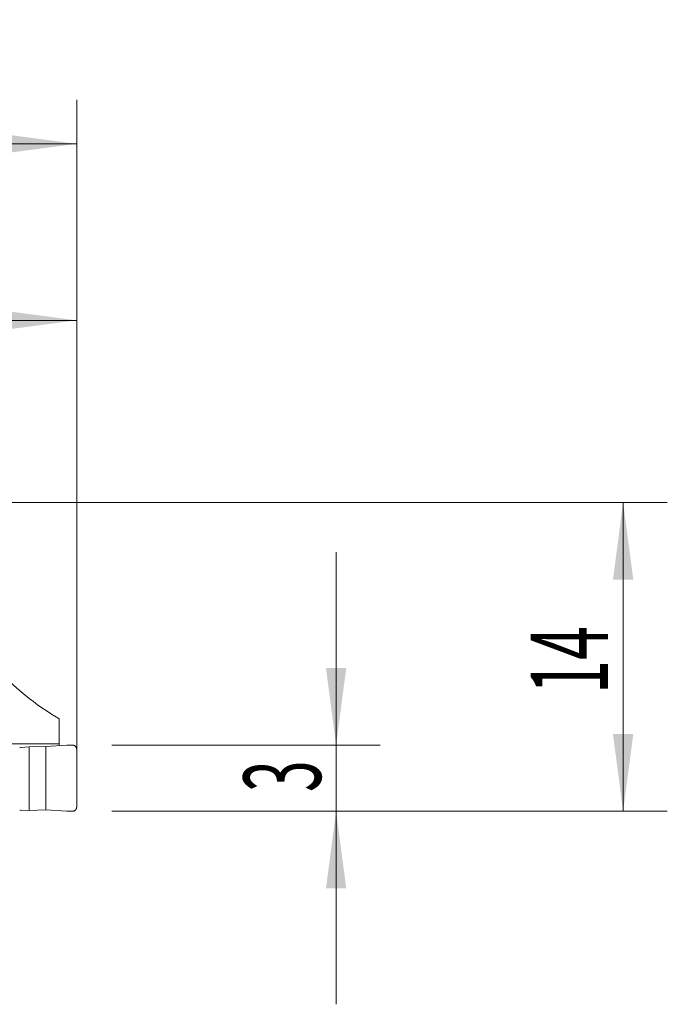
# Model space of a CAD drawing. Units: millimetres. Extents: x -20.5 to 64.8, y -58.8 to 21.9.
# Drawn here: x 35.5 to 64.8, y -22.8 to 21.9 of the extents above; entities that cross this region are included whole.
import ezdxf

# ---------------------------------------------------------------- set-up
doc = ezdxf.new("R2010")
doc.units = ezdxf.units.MM
doc.layers.add('1', color=4, linetype='Continuous')
doc.layers.add('2', color=7, linetype='Continuous')
doc.styles.add('iso_b_vert', font='simplex.shx')
doc.dimstyles.get("Standard").update_dxf_attribs({"dimtxt": 0.18, "dimasz": 0.18, "dimexe": 0.18, "dimexo": 0.0625, "dimgap": 0.09, "dimtad": 1, "dimzin": 0, "dimdsep": 52, "dimtxsty": 'Standard', "dimcen": 0.09, "dimadec": 0, "dimazin": 0, "dimtfac": 1, "dimtdec": 4, "dimtofl": 0, "dimtmove": 0, "dimatfit": 3, "dimfxl": 1, "dimtolj": 1, "dimtzin": 0, "dimarcsym": 0})

# ---------------------------------------------------------------- blocks, each defined once
blk = doc.blocks.new('_U0')
at = {"layer": '2', "lineweight": 13}
for p, q in [((0, 1.5875), (0, 18.25)), ((38.1, -12.4125), (38.1, 18.25)), ((0, 16.25), (38.1, 16.25))]:
    blk.add_line(p, q, dxfattribs=at)
at = {"layer": '2', "lineweight": 18}
for points in [[(0, 16.25), (3.499998, 16.710784), (3.500002, 15.789216)], [(38.1, 16.25), (34.600002, 15.789216), (34.599998, 16.710784)]]:
    blk.add_solid(points, dxfattribs=at)
at = {"layer": '2', "lineweight": 18, "insert": (15.565734, 17.282634), "char_height": 3.5, "attachment_point": 7, "line_spacing_factor": 1.084337, "style": 'iso_b_vert'}
blk.add_mtext('\\W0.7208;38.1', dxfattribs=at)
blk = doc.blocks.new('_U1')
at = {"layer": '2', "lineweight": 13}
for p, q in [((23.1, -9.739291), (23.1, 10.25)), ((38.1, -12.4125), (38.1, 10.25)), ((23.1, 8.25), (38.1, 8.25))]:
    blk.add_line(p, q, dxfattribs=at)
at = {"layer": '2', "lineweight": 18}
for points in [[(23.1, 8.25), (26.599998, 8.710784), (26.600002, 7.789216)], [(38.1, 8.25), (34.600002, 7.789216), (34.599998, 8.710784)]]:
    blk.add_solid(points, dxfattribs=at)
at = {"layer": '2', "lineweight": 18, "insert": (29.132467, 9.282634), "char_height": 3.5, "attachment_point": 7, "line_spacing_factor": 1.084337, "style": 'iso_b_vert'}
blk.add_mtext('\\W0.5321;15', dxfattribs=at)
blk = doc.blocks.new('_U2')
at = {"layer": '2', "lineweight": 13}
for p, q in [((1.5875, 0), (64.85, 0)), ((62.85, -14), (62.85, 0)), ((39.6875, -14), (64.85, -14))]:
    blk.add_line(p, q, dxfattribs=at)
at = {"layer": '2', "lineweight": 18}
for points in [[(62.85, 0), (63.310784, -3.499998), (62.389216, -3.500002)], [(62.85, -14), (62.389216, -10.500002), (63.310784, -10.499998)]]:
    blk.add_solid(points, dxfattribs=at)
at = {"layer": '2', "lineweight": 18, "insert": (62.160366, -8.6798), "char_height": 3.5, "attachment_point": 7, "rotation": 90, "line_spacing_factor": 1.084337, "style": 'iso_b_vert'}
blk.add_mtext('\\W0.5785;14', dxfattribs=at)
blk = doc.blocks.new('_U3')
at = {"layer": '2', "lineweight": 13}
for p, q in [((49.85, -22.75), (49.85, -2.25)), ((39.6875, -11), (51.85, -11)), ((39.6875, -14), (51.85, -14))]:
    blk.add_line(p, q, dxfattribs=at)
at = {"layer": '2', "lineweight": 18}
for points in [[(49.85, -11), (49.389216, -7.500002), (50.310784, -7.499998)], [(49.85, -14), (50.310784, -17.499998), (49.389216, -17.500002)]]:
    blk.add_solid(points, dxfattribs=at)
at = {"layer": '2', "lineweight": 18, "insert": (49.160366, -13.125233), "char_height": 3.5, "attachment_point": 7, "rotation": 90, "line_spacing_factor": 1.084337, "style": 'iso_b_vert'}
blk.add_mtext('\\W0.5404;3', dxfattribs=at)

msp = doc.modelspace()

# ---------------------------------------------------------------- linework, layer by layer
at = {"layer": '1', "lineweight": 18}
for p, q in [((37.3, -9.813), (37.3, -10.946)), ((32.917, -10.946), (37.3, -10.946)), ((35.559, -11.105), (35.952, -11.085)), ((35.952, -11.085), (36.709, -11.066)), ((35.952, -13.964), (35.952, -11.085)), ((36.709, -11.066), (37.656, -11.008)), ((36.709, -13.938), (36.709, -11.066)), ((37.3, -11.03), (37.3, -10.946)), ((38.1, -11.2), (38.1, -13.803)), ((35.952, -13.964), (35.559, -13.951)), ((36.709, -13.938), (35.952, -13.964)), ((37.656, -13.996), (36.709, -13.938))]:
    msp.add_line(p, q, dxfattribs=at)
msp.add_ellipse((42.498, 16.198), major_axis=(0, -27.525), ratio=0.57735, start_param=-0.74957, end_param=-0.333211, dxfattribs=at)
for points in [[(35.52, -11.111), (35.532, -11.108), (35.546, -11.106), (35.559, -11.105)], [(35.559, -13.951), (35.546, -13.951), (35.532, -13.949), (35.52, -13.946)]]:
    msp.add_open_spline(points, degree=3, dxfattribs=at)
for points, weights in [([(37.656, -11.008), (37.778, -11), (37.9, -11)], [1.03186391736, 1.03138264657, 1.03186391736]), ([(37.9, -11), (38.1, -11), (38.1, -11.2)], [1.03186391736, 0.729637973227, 1.03186391736]), ([(38.1, -13.803), (38.1, -14.003), (37.9, -14.003)], [1.03186391736, 0.729637973227, 1.03186391736]), ([(37.9, -14.003), (37.778, -14.003), (37.656, -13.996)], [1.03186391736, 1.03138264657, 1.03186391736])]:
    msp.add_rational_spline(points, weights, degree=2, dxfattribs=at)

# ---------------------------------------------------------------- dimensions: what is measured, and where the dimension line sits
at = {"layer": '2', "lineweight": 18}
for base, p1, picture, middle in [((38.1, 16.25), (0, 0), '_U0', (19.05, 16.25)), ((38.1, 8.25), (23.1, -11.327), '_U1', (30.6, 8.25))]:
    dim = msp.add_linear_dim(base=base, p1=p1, p2=(38.1, -14), dimstyle='Standard', override={"dimtxt": 3.5, "dimasz": 3.5, "dimexe": 2, "dimexo": 1.5875, "dimgap": 1.75, "dimtad": 1, "dimtih": 1, "dimtoh": 0, "dimdec": 2, "dimlfac": 1, "dimzin": 8, "dimdsep": 46, "dimlunit": 2, "dimpost": '<>', "dimtxsty": 'iso_b_vert', "dimsah": 1, "dimse1": 0, "dimse2": 0, "dimsd1": 0, "dimsd2": 0, "dimclrd": 2, "dimclre": 2, "dimclrt": 2, "dimtol": 0, "dimtm": -0.1, "dimtfac": 1, "dimtdec": 2, "dimtofl": 1, "dimtmove": 0, "dimtzin": 8, "dimlwd": 13, "dimlwe": 13}, dxfattribs=at)
    dim.commit()
    dim.dimension.update_dxf_attribs({"geometry": picture, "text_midpoint": middle})
for base, p2, picture, middle in [((62.85, 0), (0, 0), '_U2', (62.85, -7)), ((49.85, -11), (38.1, -11), '_U3', (49.85, -12.5))]:
    dim = msp.add_linear_dim(base=base, p1=(38.1, -14), p2=p2, angle=90, dimstyle='Standard', override={"dimtxt": 3.5, "dimasz": 3.5, "dimexe": 2, "dimexo": 1.5875, "dimgap": 1.75, "dimtad": 1, "dimtih": 0, "dimtoh": 0, "dimdec": 2, "dimlfac": 1, "dimzin": 8, "dimdsep": 46, "dimlunit": 2, "dimpost": '<>', "dimtxsty": 'iso_b_vert', "dimsah": 1, "dimse1": 0, "dimse2": 0, "dimsd1": 0, "dimsd2": 0, "dimclrd": 2, "dimclre": 2, "dimclrt": 2, "dimtol": 0, "dimtm": -0.1, "dimtfac": 1, "dimtdec": 2, "dimtofl": 1, "dimtmove": 0, "dimtzin": 8, "dimlwd": 13, "dimlwe": 13}, dxfattribs=at)
    dim.commit()
    dim.dimension.update_dxf_attribs({"geometry": picture, "text_midpoint": middle})

doc.saveas('drawing.dxf')
